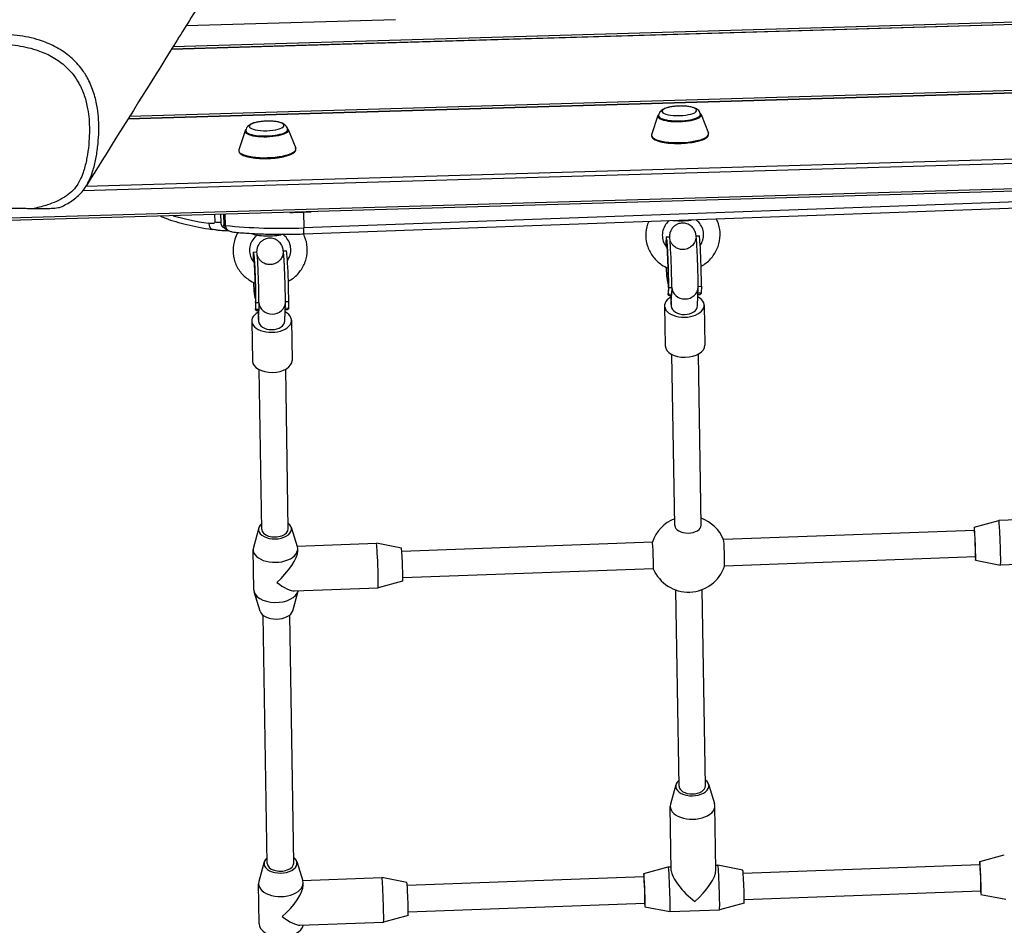
# Model space of a CAD drawing. Units: millimetres. Extents: x -3307 to 3172, y -3055 to 2270.
# Drawn here: x -227 to 368, y -1091 to -543 of the extents above; entities that cross this region are included whole.
import ezdxf

# ---------------------------------------------------------------- set-up
doc = ezdxf.new("R2010")
doc.units = ezdxf.units.MM
doc.header["$LTSCALE"] = 50
doc.layers.add('SW_Toestellen', color=2, linetype='Continuous')

msp = doc.modelspace()

# ---------------------------------------------------------------- linework, layer by layer
at = {"layer": 'SW_Toestellen'}
for p, q in [((-135.45, -560.76), (576.19, -539.9)), ((-135.4, -560.69), (576.19, -539.83)), ((576.19, -538.53), (-134.57, -559.36)), ((-126.59, -546.56), (0, -542.85)), ((-161.71, -602.9), (577.24, -581.24)), ((-161.66, -602.82), (577.23, -581.17)), ((576.99, -579.87), (-160.84, -601.5)), ((158.83, -601.06), (155.03, -612.6)), ((184.92, -600.32), (189.38, -611.62)), ((-90.9, -610.21), (-94.71, -621.74)), ((-64.81, -609.46), (-60.35, -620.76)), ((-189.05, -646.44), (599.97, -623.32)), ((597.57, -620.91), (-187.27, -643.92)), ((654.55, -637.1), (-245.88, -663.5)), ((654.58, -638.55), (-245.85, -664.95)), ((-55.4, -672.64), (481, -653)), ((481, -649.38), (-55.39, -669.01)), ((-109.39, -660.95), (-109.26, -665.38)), ((-105.5, -665.43), (-105.63, -660.84)), ((-104.05, -660.79), (-103.88, -667.05)), ((-102.75, -667.51), (-102.94, -660.76)), ((-55.67, -659.41), (-50.94, -659.23)), ((-55.67, -659.41), (-55.39, -669.01)), ((-101.37, -670.7), (-101.84, -670.75)), ((163.86, -674.46), (165.86, -674.39)), ((181.94, -673.8), (183.84, -673.73)), ((-85.88, -683.6), (-83.88, -683.53)), ((-67.79, -682.94), (-65.9, -682.87)), ((164.26, -698.45), (164.08, -692.96)), ((-85.47, -707.59), (-85.66, -702.1)), ((165.15, -704.43), (165.05, -708.38)), ((165.05, -709.2), (165.05, -708.74)), ((165.16, -705.05), (165.06, -709.01)), ((165.16, -705.05), (167.16, -704.98)), ((167.16, -704.98), (167.05, -708.94)), ((182.85, -716.05), (183.15, -704.9)), ((183.06, -708.35), (185.04, -708.28)), ((183.16, -704.4), (185.14, -704.32)), ((185.14, -704.32), (185.04, -708.28)), ((-84.58, -713.57), (-84.69, -717.52)), ((-84.58, -714.2), (-84.68, -718.15)), ((-84.58, -714.2), (-82.58, -714.12)), ((-82.58, -714.12), (-82.68, -718.08)), ((-66.88, -725.2), (-66.59, -714.04)), ((-66.58, -713.54), (-64.6, -713.46)), ((-64.6, -713.46), (-64.7, -717.42)), ((165.06, -709.01), (167.05, -708.94)), ((165.54, -709.89), (167.01, -709.84)), ((166.64, -709.85), (166.85, -716.12)), ((166.87, -715.38), (167.01, -709.79)), ((183.03, -709.25), (184.38, -709.2)), ((-84.68, -718.34), (-84.69, -717.88)), ((-84.68, -718.15), (-82.68, -718.08)), ((-84.19, -719.03), (-82.72, -718.98)), ((-83.09, -718.99), (-82.88, -725.26)), ((-82.87, -724.52), (-82.72, -718.93)), ((-66.7, -718.39), (-65.36, -718.34)), ((-66.68, -717.49), (-64.7, -717.42)), ((162.86, -716.17), (163.25, -740.44)), ((186.85, -715.78), (187.25, -740.05)), ((-86.88, -725.31), (-86.48, -749.58)), ((-62.88, -724.92), (-62.49, -749.19)), ((169.02, -849.13), (167.34, -745.63)), ((185.02, -848.87), (183.33, -745.37)), ((-80.83, -851.45), (-82.4, -754.77)), ((-64.83, -851.19), (-66.4, -754.51)), ((413.45, -844.29), (365.11, -846.06)), ((-82.7, -850.48), (-85.95, -862.33)), ((-62.99, -850.16), (-59.35, -861.89)), ((350.25, -850.11), (365.11, -846.06)), ((350.33, -852.11), (198.56, -857.66)), ((-85.73, -887.94), (-86.13, -863.67)), ((-59.44, -861.6), (-11.49, -859.85)), ((-59.11, -864.45), (-59.13, -863.23)), ((3.62, -862.8), (-11.49, -859.85)), ((155.47, -859.24), (3.86, -864.79)), ((350.91, -868.1), (199.15, -873.65)), ((156.06, -875.23), (4.45, -880.78)), ((350.98, -870.1), (366.1, -873.05)), ((416.62, -871.2), (366.1, -873.05)), ((-61.03, -888.68), (-10.5, -886.83)), ((4.36, -882.78), (-10.5, -886.83)), ((-81.87, -901.01), (-85.51, -889.28)), ((-62.17, -900.69), (-58.91, -888.85)), ((171.59, -1006.94), (169.66, -888.14)), ((187.59, -1006.68), (185.65, -887.88)), ((-77.53, -1053.7), (-79.98, -903.51)), ((-61.53, -1053.44), (-63.98, -903.25)), ((169.72, -1005.97), (166.46, -1017.81)), ((189.43, -1005.65), (193.07, -1017.38)), ((166.92, -1058), (166.29, -1019.16)), ((193.92, -1057.56), (193.28, -1018.72)), ((353.55, -1052.36), (368.4, -1048.31)), ((-79.4, -1052.73), (-82.66, -1064.57)), ((-59.7, -1052.41), (-56.06, -1064.14)), ((353.62, -1054.36), (210.44, -1059.6)), ((150.26, -1059.8), (165.12, -1055.75)), ((165.12, -1055.75), (166.88, -1055.69)), ((193.87, -1054.7), (195.09, -1054.65)), ((210.2, -1057.6), (195.09, -1054.66)), ((-82.44, -1090.19), (-82.83, -1065.92)), ((-56.14, -1063.85), (-8.2, -1062.1)), ((-55.82, -1066.7), (-55.84, -1065.48)), ((6.92, -1065.05), (-8.2, -1062.1)), ((150.34, -1061.8), (7.16, -1067.04)), ((354.21, -1070.34), (211.02, -1075.59)), ((150.92, -1077.79), (7.74, -1083.03)), ((210.93, -1077.59), (196.08, -1081.64)), ((354.28, -1072.34), (369.39, -1075.29)), ((150.99, -1079.78), (166.1, -1082.73)), ((166.11, -1082.73), (196.07, -1081.64)), ((-57.74, -1090.93), (-7.21, -1089.08)), ((7.65, -1085.03), (-7.21, -1089.08))]:
    msp.add_line(p, q, dxfattribs=at)
for start, end in [(111.2871, 161.74188), (22.39026, 70.57829), (202.45069, 341.80231)]:
    msp.add_arc((177.3, -866.45), 23, start, end, dxfattribs=at)
for centre, major_axis, ratio, start_param, end_param in [((171.81, -598.14), (-10.5, -0.3), 0.275672, 4.982769, 10.725194), ((171.89, -601.05), (-13.11, -0.37), 0.275672, 6.18375, 9.524213), ((171.88, -600.73), (12.64, 0.36), 0.275672, 3.090975, 6.333803), ((-77.93, -607.28), (-10.5, -0.3), 0.275672, 4.982769, 10.725194), ((-77.85, -610.19), (-13.11, -0.37), 0.275672, 6.18375, 9.524213), ((-77.86, -609.87), (12.64, 0.36), 0.275672, 3.090975, 6.333803), ((172.22, -612.58), (-17.26, -0.49), 0.275672, 6.18375, 9.524213), ((-77.52, -621.72), (-17.26, -0.49), 0.275672, 6.18375, 9.524213), ((-59.36, -631.94), (99.96, 2.86), 0.275672, 4.658489, 4.741467), ((-55.85, -658.03), (0.18, -5), 0.027947, 1.291395, 1.298561), ((-59.09, -641.55), (-99.96, -2.86), 0.275672, 0.709867, 0.994236), ((-110.23, -664.98), (-0.74, -4.94), 0.52402, 5.041996, 6.283185), ((-106.76, -664.13), (5, 0.14), 0.275672, 4.179083, 4.959633), ((-101.88, -666.99), (-2, -0.06), 0.275672, 0, 1.110887), ((173.61, -661.26), (-12.49, -0.36), 0.275672, 1.079994, 2.119755), ((-59.09, -641.55), (-99.96, -2.86), 0.275672, 1.110887, 1.599874), ((-102.04, -668.76), (0.2, -1.99), 0.23525, 0, 0.436813), ((-76.13, -670.4), (-12.49, -0.36), 0.275672, 0.48794, 2.244756), ((-55.58, -667.64), (0.18, -5), 0.027947, 0, 1.291395), ((164.44, -690.45), (-0.59, 15.99), 0.027947, 3.560323, 7.156963), ((166.44, -690.38), (-0.59, 15.99), 0.027947, 3.560323, 6.283185), ((184.42, -689.72), (-0.59, 15.99), 0.027947, 3.560323, 6.283185), ((-85.29, -699.59), (-0.59, 15.99), 0.027947, 3.560323, 7.156963), ((-83.29, -699.52), (-0.59, 15.99), 0.027947, 3.560323, 6.283185), ((-65.31, -698.86), (-0.59, 15.99), 0.027947, 3.560323, 6.283185), ((174.25, -698.08), (-9.99, -0.34), 0.104635, 0.028105, 0.416207), ((-75.48, -707.23), (-9.99, -0.34), 0.104635, 0.028105, 0.416207), ((175.05, -708.64), (-10, 0.26), 0.913249, 0, 0.068653), ((175.15, -704.69), (-10, 0.26), 0.913249, 0, 0.068653), ((175.15, -704.69), (8, -0.21), 0.913249, 3.210246, 6.283185), ((-74.59, -713.83), (-10, 0.26), 0.913249, 0, 0.068653), ((-74.59, -713.83), (8, -0.21), 0.913249, 3.210246, 6.283185), ((174.85, -715.97), (12, 0.2), 0.587676, 2.310819, 7.098797), ((-74.88, -725.12), (12, 0.2), 0.587676, 2.310819, 7.098797), ((-74.69, -717.79), (-10, 0.26), 0.913249, 0, 0.068653), ((174.85, -715.97), (-8, -0.03), 0.678262, 0.020274, 0.048379), ((174.85, -715.97), (0.05, -12.95), 0.617447, 4.66401, 4.732663), ((174.85, -715.97), (8, 0.03), 0.678262, 3.189972, 6.262911), ((-74.88, -725.12), (0.05, -12.95), 0.617447, 4.66401, 4.732663), ((-74.88, -725.12), (-8, -0.03), 0.678262, 0.020274, 0.048379), ((-74.88, -725.12), (8, 0.03), 0.678262, 3.189972, 6.262911), ((175.25, -740.24), (12, 0.2), 0.587676, 3.141593, 6.283185), ((-74.49, -749.39), (12, 0.2), 0.587676, 3.141593, 6.283185), ((-72.83, -851.32), (-10, -0.16), 0.587676, 5.639684, 10.068279), ((-72.83, -851.32), (-8, -0.13), 0.587676, 0, 3.141593), ((177.02, -849), (8, 0.13), 0.587676, 3.141593, 6.283185), ((350.62, -860.1), (0.37, -9.99), 0.027947, 5.639684, 10.068279), ((365.6, -859.55), (0.49, -13.49), 0.027947, 6.276662, 9.431302), ((198.84, -865.66), (0.29, -7.99), 0.027947, 0.075433, 3.06616), ((350.62, -860.1), (-0.29, 7.99), 0.027947, 3.141593, 6.283185), ((-72.63, -863.45), (-13.5, -0.22), 0.587676, 6.112885, 9.595078), ((-11, -873.34), (-0.49, 13.49), 0.027947, 3.141593, 6.283185), ((3.99, -872.79), (-0.37, 9.99), 0.027947, 3.148116, 6.276662), ((155.76, -867.24), (-0.29, 7.99), 0.027947, 3.141593, 6.283185), ((-72.43, -875.59), (12.55, 13.23), 0.33729, 4.41543, 5.951678), ((-72.43, -875.59), (-13.11, 12.44), 0.312286, 1.902304, 2.844633), ((-72.23, -887.72), (-13.5, -0.22), 0.587676, 0, 3.003161), ((-72.04, -899.86), (-10, -0.16), 0.587676, 0.1703, 2.971292), ((179.59, -1006.81), (-10, -0.16), 0.587676, 5.639684, 10.068279), ((179.59, -1006.81), (8, 0.13), 0.587676, 3.141593, 6.283185), ((179.79, -1018.94), (-13.5, -0.22), 0.587676, 6.112885, 9.595078), ((-69.53, -1053.57), (-10, -0.16), 0.587676, 5.639684, 10.068279), ((-69.53, -1053.57), (-8, -0.13), 0.587676, 0, 3.141593), ((353.91, -1062.35), (0.37, -9.99), 0.027947, 5.639684, 10.068279), ((353.91, -1062.35), (-0.29, 7.99), 0.027947, 3.141593, 6.283185), ((150.63, -1069.79), (-0.37, 9.99), 0.027947, 2.498092, 6.926686), ((165.61, -1069.24), (-0.49, 13.49), 0.027947, 3.135069, 6.289709), ((180.6, -1068.69), (13.11, -12.44), 0.312286, 3.438552, 5.043897), ((180.6, -1068.69), (12.55, 13.23), 0.33729, 4.41543, 5.951678), ((195.58, -1068.15), (-0.49, 13.49), 0.027947, 3.141593, 6.283185), ((210.56, -1067.6), (-0.37, 9.99), 0.027947, 3.148116, 6.276662), ((-69.34, -1065.7), (-13.5, -0.22), 0.587676, 6.112885, 9.595078), ((-7.7, -1075.59), (-0.49, 13.49), 0.027947, 3.141593, 6.283185), ((7.28, -1075.04), (-0.37, 9.99), 0.027947, 3.148116, 6.276662), ((150.63, -1069.79), (-0.29, 7.99), 0.027947, 3.141593, 6.283185), ((-69.14, -1077.84), (12.55, 13.23), 0.33729, 4.41543, 5.951678), ((-68.94, -1089.97), (-13.5, -0.22), 0.587676, 0, 3.003161), ((-69.14, -1077.84), (-13.11, 12.44), 0.312286, 1.902304, 2.844633)]:
    msp.add_ellipse(centre, major_axis=major_axis, ratio=ratio, start_param=start_param, end_param=end_param, dxfattribs=at)
for points, knots in [([(-119.35, -534.94), (-124.99, -543.99), (-130.63, -553.03), (-153.28, -589.37), (-170.25, -616.6), (-187.17, -643.75)], [0, 0, 0, 0, 10.000001, 10.000001, 40.222266, 40.222266, 40.222266, 40.222266]), ([(-187.17, -643.75), (-186.61, -642.87), (-186.11, -641.96), (-184.81, -639.34), (-184.11, -637.6), (-182.64, -633.29), (-181.98, -630.72), (-181.18, -626.87), (-180.94, -625.58), (-180.29, -621.55), (-179.97, -618.8), (-179.57, -613.58), (-179.48, -611.12), (-179.48, -604.12), (-179.82, -599.55), (-181.14, -592.11), (-181.85, -589.22), (-183.78, -583.51), (-184.99, -580.7), (-187.6, -576.01), (-188.89, -574.05), (-192.43, -569.5), (-194.86, -567.03), (-200.2, -562.68), (-203.16, -560.77), (-209.19, -557.66), (-212.23, -556.44), (-219.73, -554.02), (-224.29, -553.06), (-234.04, -551.88), (-239.23, -551.75), (-249.65, -552.4), (-255.01, -553.23), (-262.67, -555.36), (-265.1, -556.18), (-267.46, -557.17)], [17.951865, 17.951865, 17.951865, 17.951865, 18.248233, 18.248233, 18.799236, 18.799236, 19.617234, 19.617234, 20.025633, 20.025633, 20.897543, 20.897543, 21.661716, 21.661716, 23.061598, 23.061598, 23.939572, 23.939572, 24.817545, 24.817545, 25.473912, 25.473912, 26.429265, 26.429265, 27.417228, 27.417228, 28.353597, 28.353597, 29.722689, 29.722689, 31.2678, 31.2678, 32.893735, 32.893735, 33.66192, 33.66192, 33.66192, 33.66192]), ([(-266.22, -562.84), (-264.05, -561.93), (-261.81, -561.17), (-254.69, -559.19), (-249.64, -558.4), (-239.81, -557.78), (-234.91, -557.9), (-225.78, -559.02), (-221.52, -559.91), (-214.61, -562.14), (-211.83, -563.27), (-206.38, -566.09), (-203.72, -567.8), (-198.97, -571.68), (-196.82, -573.87), (-193.68, -577.9), (-192.54, -579.64), (-190.21, -583.83), (-189.11, -586.36), (-187.35, -591.55), (-186.7, -594.21), (-185.46, -601.12), (-185.14, -605.42), (-185.13, -612.06), (-185.23, -614.41), (-185.6, -619.39), (-185.91, -622.02), (-186.53, -625.86), (-186.75, -627.07), (-187.51, -630.71), (-188.13, -633.12), (-189.48, -637.06), (-190.11, -638.61), (-191.38, -641.16), (-191.97, -642.19), (-193.59, -644.61), (-194.72, -645.95), (-197.25, -648.36), (-198.66, -649.43), (-203.31, -652.39), (-206.86, -653.88), (-211.76, -655.48), (-213.02, -655.85), (-215.72, -656.57), (-217.17, -656.92), (-218.62, -657.23)], [-33.66192, -33.66192, -33.66192, -33.66192, -32.893735, -32.893735, -31.2678, -31.2678, -29.722689, -29.722689, -28.353597, -28.353597, -27.417228, -27.417228, -26.429265, -26.429265, -25.473912, -25.473912, -24.817545, -24.817545, -23.939572, -23.939572, -23.061598, -23.061598, -21.661716, -21.661716, -20.897543, -20.897543, -20.025633, -20.025633, -19.617234, -19.617234, -18.799236, -18.799236, -18.248233, -18.248233, -17.855019, -17.855019, -17.281443, -17.281443, -16.707867, -16.707867, -15.465909, -15.465909, -15.039811, -15.039811, -14.559093, -14.559093, -14.559093, -14.559093]), ([(168.92, -595.43), (168.04, -595.52), (167.19, -595.64), (165.56, -595.95), (164.8, -596.14), (163.38, -596.58), (162.72, -596.83), (161.48, -597.47), (160.89, -597.84), (160.11, -598.7), (159.9, -598.98), (159.46, -599.77), (159.27, -600.36), (159.24, -601.04), (159.24, -601.09), (159.24, -601.15)], [3.727656, 3.727656, 3.727656, 3.727656, 3.987739, 3.987739, 4.247822, 4.247822, 4.507906, 4.507906, 4.767989, 4.767989, 4.868621, 4.868621, 5.007936, 5.007936, 5.01969, 5.01969, 5.01969, 5.01969]), ([(174.53, -595.27), (174.13, -595.25), (173.75, -595.23), (173, -595.22), (172.63, -595.22), (171.9, -595.23), (171.54, -595.24), (170.81, -595.27), (170.45, -595.3), (169.7, -595.35), (169.32, -595.38), (168.92, -595.43)], [3.1868958, 3.1868958, 3.1868958, 3.1868958, 3.2950478, 3.2950478, 3.4031998, 3.4031998, 3.5113517, 3.5113517, 3.6195037, 3.6195037, 3.7276557, 3.7276557, 3.7276557, 3.7276557]), ([(184.52, -600.42), (184.5, -599.98), (184.39, -599.55), (184.04, -598.71), (183.77, -598.34), (183.1, -597.59), (182.69, -597.28), (181.65, -596.66), (181.02, -596.4), (179.66, -595.97), (178.93, -595.79), (177.37, -595.52), (176.55, -595.41), (175.31, -595.31), (174.92, -595.28), (174.53, -595.27)], [1.894862, 1.894862, 1.894862, 1.894862, 1.993404, 1.993404, 2.114592, 2.114592, 2.291597, 2.291597, 2.55168, 2.55168, 2.811763, 2.811763, 3.071846, 3.071846, 3.186896, 3.186896, 3.186896, 3.186896]), ([(159.35, -600.26), (159.17, -600.44), (159.02, -600.64), (158.89, -600.92), (158.86, -600.99), (158.83, -601.06)], [4.5331328, 4.5331328, 4.5331328, 4.5331328, 4.666092, 4.666092, 4.7096112, 4.7096112, 4.7096112, 4.7096112]), ([(-80.81, -604.57), (-81.7, -604.66), (-82.55, -604.78), (-84.17, -605.09), (-84.94, -605.28), (-86.36, -605.72), (-87.02, -605.97), (-88.26, -606.61), (-88.85, -606.99), (-89.63, -607.84), (-89.84, -608.12), (-90.27, -608.92), (-90.47, -609.5), (-90.5, -610.18), (-90.5, -610.23), (-90.5, -610.29)], [3.727656, 3.727656, 3.727656, 3.727656, 3.987739, 3.987739, 4.247822, 4.247822, 4.507906, 4.507906, 4.767989, 4.767989, 4.868621, 4.868621, 5.007936, 5.007936, 5.01969, 5.01969, 5.01969, 5.01969]), ([(-75.2, -604.41), (-75.6, -604.39), (-75.99, -604.38), (-76.74, -604.36), (-77.1, -604.36), (-77.83, -604.37), (-78.19, -604.38), (-78.92, -604.42), (-79.29, -604.44), (-80.04, -604.49), (-80.42, -604.53), (-80.81, -604.57)], [3.1868958, 3.1868958, 3.1868958, 3.1868958, 3.2950478, 3.2950478, 3.4031998, 3.4031998, 3.5113517, 3.5113517, 3.6195037, 3.6195037, 3.7276557, 3.7276557, 3.7276557, 3.7276557]), ([(-65.21, -609.56), (-65.24, -609.12), (-65.35, -608.69), (-65.7, -607.85), (-65.96, -607.48), (-66.63, -606.73), (-67.05, -606.42), (-68.08, -605.8), (-68.71, -605.54), (-70.08, -605.11), (-70.8, -604.93), (-72.36, -604.66), (-73.19, -604.55), (-74.43, -604.45), (-74.81, -604.43), (-75.2, -604.41)], [1.894862, 1.894862, 1.894862, 1.894862, 1.993404, 1.993404, 2.114592, 2.114592, 2.291597, 2.291597, 2.55168, 2.55168, 2.811763, 2.811763, 3.071846, 3.071846, 3.186896, 3.186896, 3.186896, 3.186896]), ([(-90.39, -609.4), (-90.57, -609.58), (-90.71, -609.78), (-90.85, -610.06), (-90.88, -610.13), (-90.9, -610.21)], [4.5331328, 4.5331328, 4.5331328, 4.5331328, 4.666092, 4.666092, 4.7096112, 4.7096112, 4.7096112, 4.7096112]), ([(155.03, -612.6), (154.85, -613.14), (154.94, -613.73), (155.6, -614.77), (156.18, -615.23), (157.85, -616.12), (159.03, -616.52), (161.77, -617.18), (163.32, -617.44), (166.65, -617.79), (168.43, -617.88), (172.05, -617.9), (173.89, -617.83), (177.46, -617.53), (179.18, -617.31), (182.35, -616.71), (183.79, -616.35), (186.26, -615.5), (187.28, -615.03), (188.83, -613.95), (189.36, -613.33), (189.54, -612.27), (189.51, -611.93), (189.38, -611.62)], [4.709611, 4.709611, 4.709611, 4.709611, 4.970846, 4.970846, 5.262236, 5.262236, 5.602682, 5.602682, 5.930471, 5.930471, 6.254148, 6.254148, 6.576656, 6.576656, 6.899289, 6.899289, 7.223489, 7.223489, 7.552886, 7.552886, 7.895174, 7.895174, 8.050075, 8.050075, 8.050075, 8.050075]), ([(-94.71, -621.74), (-94.89, -622.28), (-94.8, -622.87), (-94.14, -623.91), (-93.56, -624.37), (-91.88, -625.26), (-90.71, -625.67), (-87.97, -626.33), (-86.42, -626.58), (-83.08, -626.93), (-81.3, -627.02), (-77.68, -627.04), (-75.84, -626.97), (-72.27, -626.67), (-70.55, -626.45), (-67.38, -625.85), (-65.94, -625.49), (-63.47, -624.65), (-62.45, -624.17), (-60.91, -623.09), (-60.37, -622.47), (-60.19, -621.41), (-60.23, -621.07), (-60.35, -620.76)], [4.709611, 4.709611, 4.709611, 4.709611, 4.970846, 4.970846, 5.262236, 5.262236, 5.602682, 5.602682, 5.930471, 5.930471, 6.254148, 6.254148, 6.576656, 6.576656, 6.899289, 6.899289, 7.223489, 7.223489, 7.552886, 7.552886, 7.895174, 7.895174, 8.050075, 8.050075, 8.050075, 8.050075]), ([(-202.6, -656.36), (-201.43, -655.84), (-200.26, -655.28), (-197.97, -654.04), (-196.83, -653.36), (-194.61, -651.85), (-193.52, -651.01), (-191.45, -649.16), (-190.47, -648.16), (-188.69, -646.03), (-187.88, -644.9), (-187.17, -643.75)], [16.06068, 16.06068, 16.06068, 16.06068, 16.438917, 16.438917, 16.817154, 16.817154, 17.195391, 17.195391, 17.573628, 17.573628, 17.951865, 17.951865, 17.951865, 17.951865]), ([(-218.62, -657.23), (-215.39, -657.28), (-212.01, -657.29), (-207.88, -657.12), (-206.34, -657.04), (-204.41, -656.8), (-203.82, -656.7), (-203.05, -656.52), (-202.8, -656.44), (-202.6, -656.36)], [-1.829315, -1.829315, -1.829315, -1.829315, -0.805723, -0.805723, -0.379745, -0.379745, -0.195116, -0.195116, -0.089211, -0.089211, -0.089211, -0.089211]), ([(-142.19, -661.91), (-141.16, -662.35), (-140.08, -662.77), (-135.16, -664.61), (-130.88, -665.88), (-121.5, -668.13), (-116.4, -669.11), (-110.97, -669.92)], [3.4329042, 3.4329042, 3.4329042, 3.4329042, 3.4908899, 3.4908899, 3.689737, 3.689737, 3.8885841, 3.8885841, 3.8885841, 3.8885841]), ([(-109.26, -665.38), (-109.26, -665.5), (-109.28, -665.6), (-109.31, -665.69), (-109.35, -665.79), (-109.41, -665.87), (-109.48, -665.94), (-109.63, -666.09), (-109.86, -666.2), (-110.17, -666.27), (-110.47, -666.34), (-110.86, -666.37), (-111.32, -666.36), (-111.78, -666.35), (-112.31, -666.3), (-112.92, -666.21)], [0, 0, 0, 0, 0.125, 0.125, 0.125, 0.25, 0.25, 0.25, 0.5, 0.5, 0.5, 0.75, 0.75, 0.75, 1, 1, 1, 1]), ([(-98.83, -671.42), (-99.22, -671.38), (-99.61, -671.32), (-100.4, -671.11), (-100.8, -670.98), (-101.6, -670.6), (-102, -670.36), (-102.76, -669.72), (-103.12, -669.31), (-103.61, -668.42), (-103.77, -667.97), (-103.86, -667.36), (-103.87, -667.2), (-103.88, -667.05)], [-0.4671853, -0.4671853, -0.4671853, -0.4671853, -0.3737482, -0.3737482, -0.2803112, -0.2803112, -0.1868741, -0.1868741, -0.0934371, -0.0934371, -0.0230278, -0.0230278, 0, 0, 0, 0]), ([(153.21, -665), (152.97, -665.57), (152.75, -666.15), (151.82, -668.94), (151.45, -671.27), (151.48, -675.91), (151.88, -678.22), (153.4, -682.59), (154.52, -684.65), (157.37, -688.33), (159.11, -689.95), (162.29, -692.09), (163.61, -692.79), (164.99, -693.36)], [4.290957, 4.290957, 4.290957, 4.290957, 4.374832, 4.374832, 4.691718, 4.691718, 5.006728, 5.006728, 5.321995, 5.321995, 5.639502, 5.639502, 5.840512, 5.840512, 5.840512, 5.840512]), ([(165.66, -664.55), (165.31, -664.85), (164.97, -665.17), (163.77, -666.46), (163.05, -667.53), (161.98, -669.85), (161.64, -671.09), (161.39, -673.63), (161.49, -674.93), (162.12, -677.42), (162.65, -678.63), (163.7, -680.19), (164.06, -680.65), (164.46, -681.09)], [3.834708, 3.834708, 3.834708, 3.834708, 3.948146, 3.948146, 4.265446, 4.265446, 4.590282, 4.590282, 4.921834, 4.921834, 5.254638, 5.254638, 5.401601, 5.401601, 5.401601, 5.401601]), ([(183.15, -704.9), (183.16, -704.25), (183.17, -703.5), (183.17, -701.4), (183.15, -699.93), (183.09, -696.76), (183.05, -695.09), (182.94, -691.64), (182.88, -689.86), (182.74, -686.37), (182.67, -684.65), (182.51, -681.43), (182.42, -679.94), (182.26, -677.27), (182.17, -676.11), (182.03, -674.58), (181.98, -674.08), (181.88, -673.31), (181.84, -673.05), (181.73, -672.52), (181.69, -672.33), (181.54, -671.81), (181.46, -671.49), (181.01, -670.47), (180.78, -669.89), (179.67, -668.59), (179.34, -668.24), (178.53, -667.6), (178.14, -667.32), (176.9, -666.65), (175.92, -666.29), (173.95, -666.05), (173.04, -666.09), (171.37, -666.44), (170.62, -666.74), (169.25, -667.49), (168.69, -667.95), (167.66, -668.95), (167.31, -669.46), (166.63, -670.53), (166.46, -670.98), (166.15, -671.8), (166.08, -672.1), (165.95, -672.63), (165.92, -672.84), (165.84, -673.3), (165.82, -673.5), (165.78, -673.95), (165.76, -674.17), (165.75, -674.39)], [2.617994, 2.617994, 2.617994, 2.617994, 2.86624, 2.86624, 3.218671, 3.218671, 3.547954, 3.547954, 3.873005, 3.873005, 4.197593, 4.197593, 4.524566, 4.524566, 4.861968, 4.861968, 5.072803, 5.072803, 5.177522, 5.177522, 5.223631, 5.223631, 5.270922, 5.270922, 5.30571, 5.30571, 5.316702, 5.316702, 5.324441, 5.324441, 5.336455, 5.336455, 5.345633, 5.345633, 5.354851, 5.354851, 5.366035, 5.366035, 5.382056, 5.382056, 5.407791, 5.407791, 5.442232, 5.442232, 5.482708, 5.482708, 5.548363, 5.548363, 5.641576, 5.641576, 5.641576, 5.641576]), ([(184.4, -679.6), (184.91, -678.85), (185.33, -678.06), (186.13, -676.03), (186.39, -674.76), (186.48, -672.21), (186.3, -670.92), (185.52, -668.46), (184.91, -667.3), (183.45, -665.39), (182.67, -664.62), (181.79, -663.96)], [7.240617, 7.240617, 7.240617, 7.240617, 7.465679, 7.465679, 7.791933, 7.791933, 8.12424, 8.12424, 8.45648, 8.45648, 8.729107, 8.729107, 8.729107, 8.729107]), ([(184.96, -692.22), (186.02, -691.63), (187.04, -690.96), (189.87, -688.74), (191.51, -686.97), (194.13, -683.02), (195.11, -680.85), (196.32, -676.34), (196.55, -673.99), (196.24, -669.37), (195.7, -667.09), (194.61, -664.46), (194.39, -663.98), (194.14, -663.5)], [6.768883, 6.768883, 6.768883, 6.768883, 6.932663, 6.932663, 7.255095, 7.255095, 7.574477, 7.574477, 7.890892, 7.890892, 8.205778, 8.205778, 8.278395, 8.278395, 8.278395, 8.278395]), ([(-101.84, -670.75), (-102.24, -670.79), (-102.65, -670.8), (-103.73, -670.79), (-104.41, -670.74), (-105.75, -670.63), (-106.41, -670.56), (-107.91, -670.38), (-108.72, -670.25), (-110.01, -670.07), (-110.49, -669.99), (-110.97, -669.92)], [0, 0, 0, 0, 0.1227148, 0.1227148, 0.3235279, 0.3235279, 0.5376258, 0.5376258, 0.8291641, 0.8291641, 0.9987186, 0.9987186, 0.9987186, 0.9987186]), ([(-98.83, -671.42), (-99.58, -671.35), (-100.31, -671.13), (-101.26, -670.51), (-101.52, -670.28), (-102.01, -669.74), (-102.24, -669.41), (-102.61, -668.58), (-102.73, -668.06), (-102.75, -667.51)], [-0.4671853, -0.4671853, -0.4671853, -0.4671853, -0.2703757, -0.2703757, -0.1884809, -0.1884809, -0.1016395, -0.1016395, 0, 0, 0, 0]), ([(-98.83, -671.42), (-96.11, -671.69), (-93.33, -671.92), (-87.7, -672.31), (-84.84, -672.47), (-79.05, -672.71), (-76.13, -672.79), (-70.25, -672.88), (-67.28, -672.88), (-61.34, -672.82), (-58.37, -672.75), (-55.4, -672.64)], [4.031205, 4.031205, 4.031205, 4.031205, 4.1238086, 4.1238086, 4.2164121, 4.2164121, 4.3090157, 4.3090157, 4.4016193, 4.4016193, 4.4942228, 4.4942228, 4.4942228, 4.4942228]), ([(-95.31, -671.75), (-96.08, -673.05), (-96.71, -674.44), (-97.92, -678.09), (-98.29, -680.41), (-98.25, -685.05), (-97.86, -687.36), (-96.34, -691.73), (-95.21, -693.79), (-92.36, -697.48), (-90.62, -699.09), (-87.44, -701.23), (-86.13, -701.93), (-84.75, -702.5)], [4.169331, 4.169331, 4.169331, 4.169331, 4.374832, 4.374832, 4.691718, 4.691718, 5.006728, 5.006728, 5.321995, 5.321995, 5.639502, 5.639502, 5.840512, 5.840512, 5.840512, 5.840512]), ([(-65.34, -688.74), (-64.82, -688), (-64.4, -687.2), (-63.61, -685.17), (-63.35, -683.9), (-63.26, -681.35), (-63.43, -680.06), (-64.22, -677.6), (-64.83, -676.44), (-66.36, -674.44), (-67.24, -673.58), (-68.26, -672.87)], [7.240617, 7.240617, 7.240617, 7.240617, 7.465679, 7.465679, 7.791933, 7.791933, 8.12424, 8.12424, 8.45648, 8.45648, 8.760562, 8.760562, 8.760562, 8.760562]), ([(-64.78, -701.36), (-63.72, -700.77), (-62.7, -700.1), (-59.86, -697.88), (-58.22, -696.11), (-55.6, -692.17), (-54.62, -690), (-53.42, -685.48), (-53.19, -683.14), (-53.5, -678.51), (-54.03, -676.23), (-55.13, -673.61), (-55.35, -673.12), (-55.59, -672.64)], [6.768883, 6.768883, 6.768883, 6.768883, 6.932663, 6.932663, 7.255095, 7.255095, 7.574477, 7.574477, 7.890892, 7.890892, 8.205778, 8.205778, 8.278397, 8.278397, 8.278397, 8.278397]), ([(-83.66, -673.35), (-84.17, -673.75), (-84.65, -674.19), (-85.97, -675.6), (-86.69, -676.67), (-87.76, -678.99), (-88.09, -680.23), (-88.34, -682.77), (-88.25, -684.07), (-87.62, -686.57), (-87.09, -687.77), (-86.03, -689.34), (-85.67, -689.8), (-85.28, -690.23)], [3.791898, 3.791898, 3.791898, 3.791898, 3.948146, 3.948146, 4.265446, 4.265446, 4.590282, 4.590282, 4.921834, 4.921834, 5.254638, 5.254638, 5.401601, 5.401601, 5.401601, 5.401601]), ([(-66.59, -714.04), (-66.57, -713.39), (-66.57, -712.64), (-66.57, -710.54), (-66.58, -709.07), (-66.65, -705.91), (-66.69, -704.23), (-66.79, -700.78), (-66.86, -699), (-66.99, -695.51), (-67.07, -693.79), (-67.23, -690.58), (-67.31, -689.08), (-67.48, -686.41), (-67.56, -685.25), (-67.7, -683.72), (-67.75, -683.22), (-67.86, -682.45), (-67.9, -682.2), (-68.01, -681.66), (-68.05, -681.47), (-68.19, -680.95), (-68.28, -680.63), (-68.73, -679.61), (-68.95, -679.03), (-70.06, -677.73), (-70.4, -677.38), (-71.2, -676.74), (-71.6, -676.46), (-72.84, -675.79), (-73.82, -675.43), (-75.78, -675.19), (-76.69, -675.23), (-78.36, -675.58), (-79.12, -675.89), (-80.49, -676.63), (-81.04, -677.09), (-82.08, -678.09), (-82.43, -678.6), (-83.1, -679.67), (-83.28, -680.12), (-83.58, -680.94), (-83.66, -681.24), (-83.78, -681.78), (-83.82, -681.98), (-83.89, -682.44), (-83.91, -682.64), (-83.96, -683.09), (-83.97, -683.31), (-83.98, -683.54)], [2.617994, 2.617994, 2.617994, 2.617994, 2.86624, 2.86624, 3.218671, 3.218671, 3.547954, 3.547954, 3.873005, 3.873005, 4.197593, 4.197593, 4.524566, 4.524566, 4.861968, 4.861968, 5.072803, 5.072803, 5.177522, 5.177522, 5.223631, 5.223631, 5.270922, 5.270922, 5.30571, 5.30571, 5.316702, 5.316702, 5.324441, 5.324441, 5.336455, 5.336455, 5.345633, 5.345633, 5.354851, 5.354851, 5.366035, 5.366035, 5.382056, 5.382056, 5.407791, 5.407791, 5.442232, 5.442232, 5.482708, 5.482708, 5.548363, 5.548363, 5.641576, 5.641576, 5.641576, 5.641576]), ([(164.08, -676.04), (164.08, -676.04), (164.08, -676.04), (164.09, -676.07), (164.1, -676.19), (164.15, -676.65), (164.19, -677.09), (164.29, -678.38), (164.35, -679.31), (164.49, -681.57), (164.56, -682.92), (164.7, -685.87), (164.77, -687.48), (164.9, -690.74), (164.96, -692.41), (165.05, -695.6), (165.09, -697.14), (165.15, -699.9), (165.16, -701.14), (165.17, -703.12), (165.17, -703.89), (165.15, -704.4), (165.15, -704.41), (165.15, -704.43)], [7.486521, 7.486521, 7.486521, 7.486521, 7.50234, 7.50234, 7.621736, 7.621736, 7.823391, 7.823391, 8.096679, 8.096679, 8.399515, 8.399515, 8.711372, 8.711372, 9.025686, 9.025686, 9.339334, 9.339334, 9.648189, 9.648189, 9.939401, 9.939401, 9.948377, 9.948377, 9.948377, 9.948377]), ([(181.73, -675.18), (181.73, -675.18), (181.73, -675.18), (181.73, -675.21), (181.73, -675.25), (181.71, -675.36), (181.71, -675.41), (181.68, -675.6), (181.65, -675.75), (181.55, -676.18), (181.5, -676.41), (181.25, -677.13), (181.09, -677.61), (180.37, -678.74), (180.1, -679.12), (179.4, -679.86), (179.05, -680.2), (177.91, -681.04), (176.97, -681.56), (174.99, -682.06), (174.07, -682.14), (172.34, -682), (171.54, -681.79), (170.08, -681.21), (169.46, -680.81), (168.32, -679.93), (167.9, -679.46), (167.1, -678.46), (166.88, -678.02), (166.49, -677.24), (166.39, -676.95), (166.24, -676.52), (166.2, -676.37), (166.14, -676.15), (166.13, -676.08), (166.11, -676.02)], [6.983839, 6.983839, 6.983839, 6.983839, 7.0099423, 7.0099423, 7.0530872, 7.0530872, 7.0811195, 7.0811195, 7.1228699, 7.1228699, 7.1538314, 7.1538314, 7.1851012, 7.1851012, 7.1976368, 7.1976368, 7.206394, 7.206394, 7.2194813, 7.2194813, 7.228854, 7.228854, 7.2379385, 7.2379385, 7.2486526, 7.2486526, 7.2636057, 7.2636057, 7.2873131, 7.2873131, 7.318857, 7.318857, 7.3492876, 7.3492876, 7.3757156, 7.3757156, 7.3757156, 7.3757156]), ([(-68, -684.32), (-68, -684.32), (-68, -684.32), (-68, -684.35), (-68.01, -684.39), (-68.02, -684.5), (-68.03, -684.55), (-68.06, -684.74), (-68.08, -684.89), (-68.18, -685.32), (-68.24, -685.55), (-68.49, -686.27), (-68.65, -686.75), (-69.37, -687.88), (-69.64, -688.26), (-70.33, -689), (-70.68, -689.34), (-71.82, -690.18), (-72.76, -690.7), (-74.74, -691.2), (-75.67, -691.28), (-77.39, -691.14), (-78.19, -690.93), (-79.65, -690.35), (-80.27, -689.96), (-81.42, -689.07), (-81.84, -688.6), (-82.63, -687.6), (-82.86, -687.16), (-83.25, -686.38), (-83.35, -686.09), (-83.49, -685.66), (-83.53, -685.51), (-83.59, -685.3), (-83.61, -685.22), (-83.62, -685.16)], [6.983839, 6.983839, 6.983839, 6.983839, 7.0099423, 7.0099423, 7.0530872, 7.0530872, 7.0811195, 7.0811195, 7.1228699, 7.1228699, 7.1538314, 7.1538314, 7.1851012, 7.1851012, 7.1976368, 7.1976368, 7.206394, 7.206394, 7.2194813, 7.2194813, 7.228854, 7.228854, 7.2379385, 7.2379385, 7.2486526, 7.2486526, 7.2636057, 7.2636057, 7.2873131, 7.2873131, 7.318857, 7.318857, 7.3492876, 7.3492876, 7.3757156, 7.3757156, 7.3757156, 7.3757156]), ([(-85.65, -685.18), (-85.65, -685.18), (-85.65, -685.18), (-85.65, -685.21), (-85.63, -685.33), (-85.59, -685.79), (-85.55, -686.23), (-85.45, -687.52), (-85.38, -688.45), (-85.25, -690.71), (-85.18, -692.06), (-85.03, -695.02), (-84.96, -696.62), (-84.84, -699.88), (-84.78, -701.55), (-84.68, -704.75), (-84.64, -706.28), (-84.59, -709.04), (-84.57, -710.28), (-84.56, -712.26), (-84.57, -713.04), (-84.58, -713.54), (-84.58, -713.55), (-84.58, -713.57)], [7.486521, 7.486521, 7.486521, 7.486521, 7.50234, 7.50234, 7.621736, 7.621736, 7.823391, 7.823391, 8.096679, 8.096679, 8.399515, 8.399515, 8.711372, 8.711372, 9.025686, 9.025686, 9.339334, 9.339334, 9.648189, 9.648189, 9.939401, 9.939401, 9.948377, 9.948377, 9.948377, 9.948377]), ([(164.26, -698.45), (164.29, -699.34), (164.37, -700.23), (164.65, -701.69), (164.84, -702.35), (165.12, -703), (165.15, -703.05), (165.17, -703.1)], [2.6407373, 2.6407373, 2.6407373, 2.6407373, 2.8977883, 2.8977883, 3.0903601, 3.0903601, 3.1060187, 3.1060187, 3.1060187, 3.1060187]), ([(-85.47, -707.59), (-85.44, -708.48), (-85.37, -709.38), (-85.08, -710.83), (-84.9, -711.49), (-84.61, -712.14), (-84.59, -712.19), (-84.57, -712.24)], [2.6407373, 2.6407373, 2.6407373, 2.6407373, 2.8977883, 2.8977883, 3.0903601, 3.0903601, 3.1060187, 3.1060187, 3.1060187, 3.1060187]), ([(185.04, -708.28), (185.03, -708.64), (184.97, -708.9), (184.73, -709.14), (184.58, -709.19), (184.38, -709.2)], [-1.5975123, -1.5975123, -1.5975123, -1.5975123, -1.3404614, -1.3404614, -1.1723459, -1.1723459, -1.1723459, -1.1723459]), ([(165.54, -709.89), (165.37, -709.9), (165.26, -709.85), (165.07, -709.63), (165.05, -709.38), (165.06, -709.01)], [1.1723459, 1.1723459, 1.1723459, 1.1723459, 1.3404614, 1.3404614, 1.5975123, 1.5975123, 1.5975123, 1.5975123]), ([(-84.19, -719.03), (-84.36, -719.04), (-84.48, -718.99), (-84.66, -718.77), (-84.69, -718.52), (-84.68, -718.15)], [1.1723459, 1.1723459, 1.1723459, 1.1723459, 1.3404614, 1.3404614, 1.5975123, 1.5975123, 1.5975123, 1.5975123]), ([(-64.7, -717.42), (-64.71, -717.79), (-64.77, -718.04), (-65.01, -718.28), (-65.15, -718.33), (-65.36, -718.34)], [-1.5975123, -1.5975123, -1.5975123, -1.5975123, -1.3404614, -1.3404614, -1.1723459, -1.1723459, -1.1723459, -1.1723459])]:
    msp.add_open_spline(points, degree=3, knots=knots, dxfattribs=at)
for points, degree in [([(184.92, -600.32), (184.81, -600.03), (184.61, -599.77), (184.36, -599.54)], 3), ([(-64.81, -609.46), (-64.93, -609.17), (-65.12, -608.91), (-65.37, -608.68)], 3), ([(-103.15, -669.2), (-105.4, -668.65), (-105.5, -665.43)], 2), ([(167.05, -708.94), (167.04, -709.38), (167.01, -709.68), (167.01, -709.79)], 3), ([(-82.68, -718.08), (-82.69, -718.52), (-82.72, -718.83), (-82.72, -718.93)], 3)]:
    msp.add_open_spline(points, degree=degree, dxfattribs=at)
msp.add_rational_spline([(-249.11, -656.66), (-234.13, -656.96), (-218.62, -657.23)], [1.24875605748, 1.2979265648, 1.22780510421], degree=2, dxfattribs=at)

doc.saveas('drawing.dxf')
